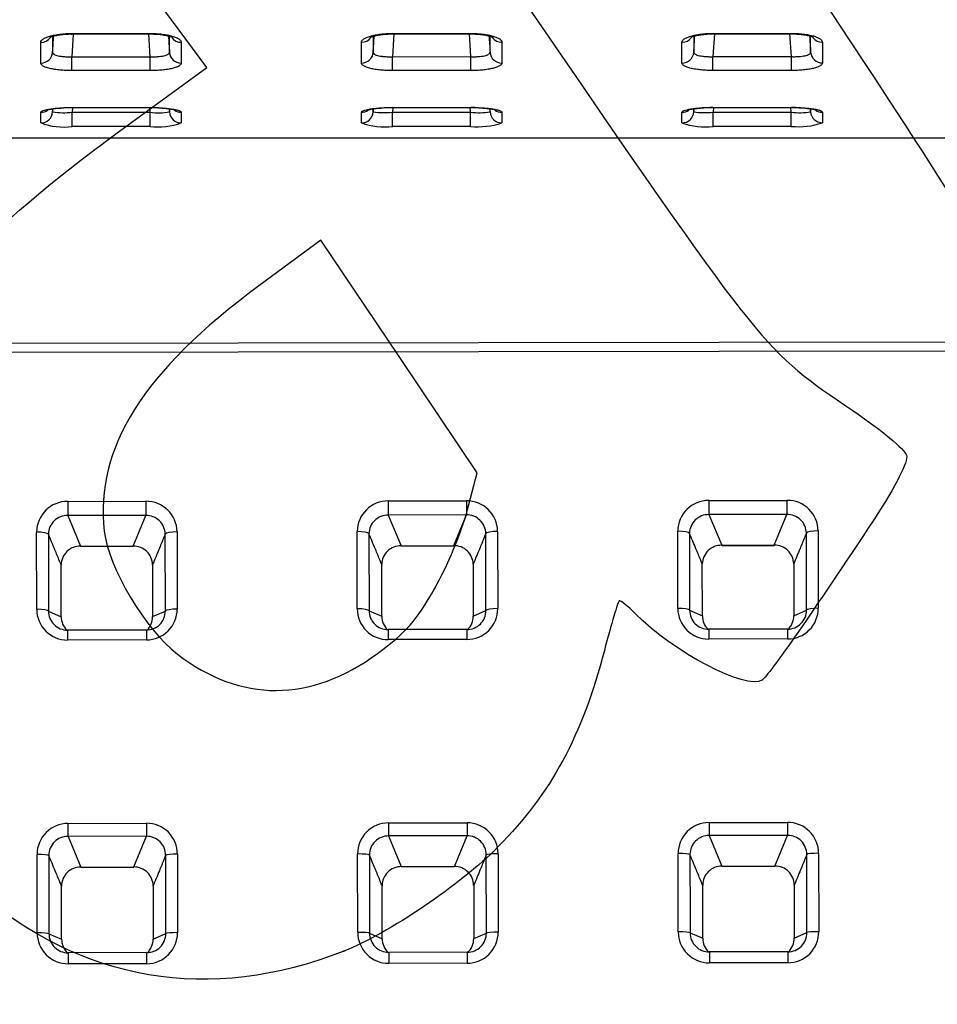
# Model space of a CAD drawing. Units: millimetres. Extents: x 0 to 291, y -8 to 204.
# Drawn here: x 98 to 121, y 44 to 69 of the extents above; entities that cross this region are included whole.
import ezdxf
from ezdxf import colors
from ezdxf.entities.mleader import LeaderData, LeaderLine
from ezdxf.math import Vec2, Vec3

# ---------------------------------------------------------------- set-up
doc = ezdxf.new("R2010")
doc.units = ezdxf.units.MM
for name, color, linetype in [('C-106_PLAST-AS', 7, 'Continuous'), ('C-106_PLAST-RE', 7, 'Continuous'), ('Predeterminado', 7, 'Continuous')]:
    doc.layers.add(name, color=color, linetype=linetype)

# ---------------------------------------------------------------- blocks, each defined once
blk = doc.blocks.new('SE2')
at = {"layer": 'C-106_PLAST-AS', "color": 7, "linetype": 'Continuous'}
for p, q in [((145.492, 60.982), (30.367, 60.82)), ((145.492, 60.757), (30.367, 60.595)), ((99.033, 56.911), (101.014, 56.914)), ((107.167, 56.922), (109.149, 56.925)), ((115.302, 56.934), (117.283, 56.936)), ((101.014, 56.555), (99.033, 56.552)), ((99.033, 56.552), (99.358, 55.774)), ((100.693, 55.776), (101.014, 56.555)), ((109.149, 56.567), (107.168, 56.564)), ((107.168, 56.564), (107.493, 55.785)), ((108.827, 55.787), (109.149, 56.567)), ((117.284, 56.578), (115.303, 56.575)), ((115.303, 56.575), (115.627, 55.797)), ((116.962, 55.799), (117.284, 56.578)), ((98.245, 54.172), (98.242, 56.132)), ((101.51, 54.128), (101.507, 56.081)), ((101.807, 56.137), (101.809, 54.177)), ((106.38, 54.184), (106.377, 56.143)), ((109.645, 54.139), (109.642, 56.093)), ((109.941, 56.148), (109.944, 54.189)), ((114.514, 54.195), (114.512, 56.155)), ((117.779, 54.151), (117.776, 56.104)), ((118.076, 56.16), (118.079, 54.2)), ((99.358, 55.774), (100.693, 55.776)), ((99.358, 55.771), (100.693, 55.773)), ((107.493, 55.785), (108.827, 55.787)), ((107.493, 55.782), (108.827, 55.784)), ((115.627, 55.797), (116.962, 55.799)), ((115.627, 55.794), (116.962, 55.795)), ((98.868, 53.984), (98.866, 55.299)), ((101.186, 55.303), (101.188, 53.987)), ((107.002, 53.995), (107.001, 55.311)), ((109.32, 55.314), (109.323, 53.998)), ((115.137, 54.006), (115.136, 55.322)), ((117.455, 55.325), (117.457, 54.01)), ((98.545, 54.124), (98.868, 53.984)), ((101.188, 53.987), (101.51, 54.128)), ((106.679, 54.135), (107.002, 53.995)), ((109.323, 53.998), (109.645, 54.139)), ((114.814, 54.147), (115.137, 54.006)), ((117.457, 54.01), (117.779, 54.151)), ((101.028, 53.647), (99.028, 53.644)), ((109.163, 53.658), (107.163, 53.656)), ((117.297, 53.67), (115.297, 53.667)), ((101.028, 53.396), (99.028, 53.393)), ((109.163, 53.408), (107.163, 53.405)), ((117.298, 53.419), (115.297, 53.416)), ((99.039, 48.739), (101.03, 48.742)), ((107.174, 48.751), (109.165, 48.754)), ((115.309, 48.762), (117.299, 48.765)), ((101.031, 48.413), (99.04, 48.41)), ((99.04, 48.41), (99.362, 47.632)), ((100.711, 47.634), (101.031, 48.413)), ((109.165, 48.424), (107.174, 48.422)), ((107.174, 48.422), (107.497, 47.644)), ((108.846, 47.646), (109.165, 48.424)), ((117.3, 48.436), (115.309, 48.433)), ((115.309, 48.433), (115.632, 47.655)), ((116.98, 47.657), (117.3, 48.436)), ((109.953, 47.97), (109.955, 45.979)), ((114.526, 45.985), (114.523, 47.977)), ((118.087, 47.982), (118.09, 45.99)), ((98.256, 45.962), (98.254, 47.954)), ((101.521, 45.946), (101.519, 47.93)), ((101.818, 47.959), (101.821, 45.967)), ((106.391, 45.974), (106.388, 47.965)), ((109.656, 45.957), (109.653, 47.942)), ((117.791, 45.968), (117.788, 47.953)), ((99.362, 47.632), (100.711, 47.634)), ((99.362, 47.629), (100.711, 47.631)), ((107.497, 47.644), (108.846, 47.646)), ((107.497, 47.64), (108.846, 47.642)), ((115.632, 47.655), (116.98, 47.657)), ((115.632, 47.652), (116.98, 47.654)), ((98.878, 45.803), (98.876, 47.148)), ((101.199, 47.152), (101.201, 45.806)), ((107.012, 45.814), (107.01, 47.16)), ((109.334, 47.163), (109.336, 45.817)), ((115.147, 45.825), (115.145, 47.171)), ((117.468, 47.174), (117.47, 45.829)), ((98.556, 45.941), (98.878, 45.803)), ((101.201, 45.806), (101.521, 45.946)), ((106.691, 45.953), (107.012, 45.814)), ((109.336, 45.817), (109.656, 45.957)), ((114.825, 45.964), (115.147, 45.825)), ((117.47, 45.829), (117.791, 45.968)), ((109.169, 45.471), (107.179, 45.468)), ((117.304, 45.482), (115.313, 45.48)), ((101.035, 45.46), (99.044, 45.457)), ((101.035, 45.18), (99.044, 45.177)), ((109.17, 45.191), (107.179, 45.188)), ((117.304, 45.202), (115.314, 45.2))]:
    blk.add_line(p, q, dxfattribs=at)
for centre, radius, start, end in [((99.028, 56.126), 0.785, 89.615, 179.5264), ((101.022, 56.129), 0.785, 0.6096, 90.5686), ((107.162, 56.137), 0.785, 89.615, 179.5264), ((109.156, 56.14), 0.785, 0.6096, 90.5686), ((115.297, 56.148), 0.785, 89.615, 179.5264), ((117.291, 56.152), 0.785, 0.6096, 90.5686), ((99.024, 56.071), 0.482, 88.8642, 179.2123), ((101.024, 56.072), 0.483, 1.0651, 91.1773), ((107.158, 56.082), 0.482, 88.8642, 179.2123), ((109.159, 56.084), 0.483, 1.0651, 91.1773), ((115.293, 56.093), 0.482, 88.8642, 179.2123), ((117.294, 56.095), 0.483, 1.0651, 91.1773), ((99.349, 55.291), 0.483, 88.964, 179.0285), ((100.704, 55.294), 0.482, 1.006, 91.3204), ((107.484, 55.303), 0.483, 88.964, 179.0285), ((108.839, 55.305), 0.482, 1.006, 91.3204), ((115.619, 55.314), 0.483, 88.964, 179.0285), ((116.973, 55.317), 0.482, 1.006, 91.3204), ((99.025, 54.173), 0.78, 180.0579, 270.2598), ((99.024, 54.124), 0.479, 179.9606, 270.4617), ((99.346, 53.983), 0.479, 179.9035, 225.5065), ((101.03, 54.176), 0.78, 269.9119, 0.0903), ((101.031, 54.126), 0.479, 269.6834, 0.2136), ((100.709, 53.985), 0.479, 314.839, 0.237), ((107.159, 54.184), 0.78, 180.0579, 270.2598), ((107.159, 54.135), 0.479, 179.9606, 270.4617), ((107.481, 53.994), 0.479, 179.9035, 225.5065), ((109.164, 54.187), 0.78, 269.9119, 0.0903), ((109.165, 54.138), 0.479, 269.6834, 0.2136), ((108.844, 53.996), 0.479, 314.839, 0.237), ((115.294, 54.196), 0.78, 180.0579, 270.2598), ((115.293, 54.146), 0.479, 179.9606, 270.4617), ((115.616, 54.006), 0.479, 179.9035, 225.5065), ((117.3, 54.149), 0.479, 269.6834, 0.2136), ((117.299, 54.199), 0.78, 269.9119, 0.0903), ((116.979, 54.008), 0.479, 312.9342, 0.237), ((99.039, 47.954), 0.785, 89.9577, 180.0291), ((101.033, 47.957), 0.785, 0.1206, 90.2131), ((107.173, 47.966), 0.785, 89.9577, 180.0291), ((109.168, 47.969), 0.785, 0.1206, 90.2131), ((115.308, 47.977), 0.785, 89.9577, 180.0291), ((117.302, 47.98), 0.785, 0.1206, 90.2131), ((99.035, 47.928), 0.482, 89.4746, 180.1857), ((101.036, 47.93), 0.482, 359.9956, 90.6645), ((107.17, 47.939), 0.482, 89.4746, 180.1857), ((109.171, 47.942), 0.482, 359.9956, 90.6645), ((115.305, 47.951), 0.482, 89.4746, 180.1857), ((117.305, 47.953), 0.482, 359.9956, 90.6645), ((99.358, 47.15), 0.482, 89.51, 180.1949), ((100.717, 47.152), 0.482, 359.946, 90.6696), ((107.493, 47.161), 0.482, 89.51, 180.1949), ((108.851, 47.163), 0.482, 359.946, 90.6696), ((115.627, 47.173), 0.482, 89.51, 180.1949), ((116.986, 47.175), 0.482, 359.946, 90.6696), ((107.177, 45.975), 0.786, 180.0561, 270.1116), ((109.169, 45.977), 0.786, 270.0506, 0.1026), ((115.312, 45.986), 0.786, 180.0561, 270.1116), ((117.304, 45.989), 0.786, 270.0506, 0.1026), ((99.043, 45.963), 0.786, 180.0561, 270.1116), ((99.042, 45.943), 0.486, 180.1538, 270.2381), ((99.363, 45.804), 0.486, 180.1218, 226.0096), ((101.034, 45.966), 0.786, 270.0506, 0.1026), ((101.036, 45.945), 0.486, 269.895, 0.0341), ((100.715, 45.806), 0.486, 314.1852, 0.0092), ((107.177, 45.954), 0.486, 180.1538, 270.2381), ((107.498, 45.815), 0.486, 180.1218, 226.0096), ((109.17, 45.957), 0.486, 269.895, 0.0341), ((108.85, 45.817), 0.486, 314.1852, 0.0092), ((115.311, 45.966), 0.486, 180.1538, 270.2381), ((115.633, 45.827), 0.486, 180.1218, 226.0096), ((117.305, 45.968), 0.486, 269.895, 0.0341), ((116.984, 45.829), 0.486, 314.1852, 0.0092)]:
    blk.add_arc(centre, radius, start, end, dxfattribs=at)
for centre, major_axis, ratio, start_param, end_param in [((99.033, 56.849), (0, -0.3), 0.000086, 4.505586, 6.134535), ((101.014, 56.852), (0, -0.3), 0.000086, 4.505586, 6.134535), ((107.168, 56.861), (0, -0.3), 0.000086, 4.505586, 6.134535), ((109.149, 56.863), (0, -0.3), 0.000086, 4.505586, 6.134535), ((115.302, 56.872), (0, -0.3), 0.000086, 4.505586, 6.134535), ((117.283, 56.875), (0, -0.3), 0.000086, 4.505586, 6.134535), ((98.242, 56.073), (-0.3, 0), 0.196121, 3.20314, 4.712482), ((101.807, 56.078), (-0.3, 0), 0.196121, 4.712472, 6.221814), ((106.377, 56.085), (-0.3, 0), 0.196121, 3.20314, 4.712482), ((109.941, 56.09), (-0.3, 0), 0.196121, 4.712472, 6.221814), ((114.512, 56.096), (-0.3, 0), 0.196121, 3.20314, 4.712482), ((118.076, 56.101), (-0.3, 0), 0.196121, 4.712472, 6.221814), ((99.358, 56.071), (0, 0.3), 0.000086, 2.992943, 3.141593), ((100.692, 56.073), (0, 0.3), 0.000086, 2.992943, 3.141593), ((107.492, 56.082), (0, 0.3), 0.000086, 2.992943, 3.141593), ((108.827, 56.084), (0, 0.3), 0.000086, 2.992943, 3.141593), ((115.627, 56.094), (0, 0.3), 0.000086, 2.992943, 3.141593), ((116.962, 56.095), (0, 0.3), 0.000086, 2.992943, 3.141593), ((98.245, 54.12), (-0.3, 0), 0.172904, 3.202996, 4.71248), ((101.809, 54.125), (-0.3, 0), 0.172904, 4.712473, 6.221957), ((106.38, 54.132), (-0.3, 0), 0.172904, 3.202996, 4.71248), ((109.944, 54.137), (-0.3, 0), 0.172904, 4.712473, 6.221957), ((114.514, 54.143), (-0.3, 0), 0.172904, 3.202996, 4.71248), ((118.079, 54.148), (-0.3, 0), 0.172904, 4.712473, 6.221957), ((99.028, 53.344), (0, -0.3), 0.000086, 3.141593, 4.547985), ((101.028, 53.347), (0, -0.3), 0.000086, 3.141593, 4.547985), ((107.163, 53.356), (0, -0.3), 0.000086, 3.141593, 4.547985), ((109.163, 53.358), (0, -0.3), 0.000086, 3.141593, 4.547985), ((115.298, 53.367), (0, -0.3), 0.000086, 3.141593, 4.547985), ((117.298, 53.37), (0, -0.3), 0.000086, 3.141593, 4.547985), ((99.039, 48.707), (0, -0.3), 0.000086, 4.603642, 6.134535), ((101.03, 48.71), (0, -0.3), 0.000086, 4.603642, 6.134535), ((107.174, 48.718), (0, -0.3), 0.000086, 4.603642, 6.134535), ((109.165, 48.721), (0, -0.3), 0.000086, 4.603642, 6.134535), ((115.309, 48.73), (0, -0.3), 0.000086, 4.603642, 6.134535), ((117.299, 48.732), (0, -0.3), 0.000086, 4.603642, 6.134535), ((109.953, 47.94), (-0.3, 0), 0.099241, 4.712475, 6.222181), ((114.523, 47.947), (-0.3, 0), 0.099241, 3.20277, 4.712476), ((118.087, 47.952), (-0.3, 0), 0.099241, 4.712475, 6.222181), ((98.254, 47.924), (-0.3, 0), 0.099241, 3.20277, 4.712476), ((101.818, 47.929), (-0.3, 0), 0.099241, 4.712475, 6.222181), ((106.388, 47.935), (-0.3, 0), 0.099241, 3.20277, 4.712476), ((99.362, 47.929), (0, 0.3), 0.000086, 2.992943, 3.141593), ((100.711, 47.931), (0, 0.3), 0.000086, 2.992943, 3.141593), ((107.497, 47.94), (0, 0.3), 0.000086, 2.992943, 3.141593), ((108.845, 47.942), (0, 0.3), 0.000086, 2.992943, 3.141593), ((115.631, 47.952), (0, 0.3), 0.000086, 2.992943, 3.141593), ((116.98, 47.954), (0, 0.3), 0.000086, 2.992943, 3.141593), ((106.391, 45.951), (-0.3, 0), 0.07565, 3.20277, 4.712475), ((109.956, 45.956), (-0.3, 0), 0.07565, 4.712476, 6.222181), ((114.526, 45.963), (-0.3, 0), 0.07565, 3.20277, 4.712475), ((118.09, 45.968), (-0.3, 0), 0.07565, 4.712476, 6.222181), ((98.256, 45.94), (-0.3, 0), 0.07565, 3.20277, 4.712475), ((101.821, 45.945), (-0.3, 0), 0.07565, 4.712476, 6.222181), ((109.17, 45.171), (0, -0.3), 0.000086, 3.141593, 4.64601), ((115.314, 45.18), (0, -0.3), 0.000086, 3.141593, 4.64601), ((117.304, 45.182), (0, -0.3), 0.000086, 3.141593, 4.64601), ((99.044, 45.157), (0, -0.3), 0.000086, 3.141593, 4.64601), ((101.035, 45.16), (0, -0.3), 0.000086, 3.141593, 4.64601), ((107.179, 45.168), (0, -0.3), 0.000086, 3.141593, 4.64601)]:
    blk.add_ellipse(centre, major_axis=major_axis, ratio=ratio, start_param=start_param, end_param=end_param, dxfattribs=at)
for points in [[(98.542, 56.077), (98.543, 55.428), (98.544, 54.776), (98.545, 54.124)], [(106.677, 56.089), (106.677, 55.439), (106.678, 54.788), (106.679, 54.135)], [(114.811, 56.1), (114.812, 55.45), (114.813, 54.799), (114.814, 54.147)], [(98.553, 47.926), (98.554, 47.265), (98.555, 46.604), (98.556, 45.941)], [(106.688, 47.938), (106.689, 47.277), (106.69, 46.615), (106.691, 45.953)], [(114.822, 47.949), (114.823, 47.288), (114.824, 46.627), (114.825, 45.964)]]:
    blk.add_open_spline(points, degree=3, dxfattribs=at)
for points, knots in [([(98.866, 55.299), (98.853, 55.332), (98.84, 55.364), (98.826, 55.396), (98.786, 55.492), (98.746, 55.588), (98.706, 55.684), (98.651, 55.815), (98.597, 55.946), (98.542, 56.077)], [0, 0, 0, 0, 0.124473, 0.124473, 0.124473, 0.494732, 0.494732, 0.494732, 1, 1, 1, 1]), ([(101.507, 56.081), (101.493, 56.047), (101.479, 56.013), (101.465, 55.979), (101.425, 55.883), (101.386, 55.787), (101.346, 55.691), (101.293, 55.561), (101.239, 55.432), (101.186, 55.303)], [0, 0, 0, 0, 0.1315, 0.1315, 0.1315, 0.501759, 0.501759, 0.501759, 1, 1, 1, 1]), ([(107.001, 55.311), (106.988, 55.343), (106.974, 55.375), (106.961, 55.408), (106.921, 55.504), (106.881, 55.6), (106.841, 55.696), (106.786, 55.827), (106.731, 55.958), (106.677, 56.089)], [0, 0, 0, 0, 0.124473, 0.124473, 0.124473, 0.494732, 0.494732, 0.494732, 1, 1, 1, 1]), ([(109.642, 56.093), (109.628, 56.059), (109.614, 56.025), (109.6, 55.99), (109.56, 55.894), (109.52, 55.798), (109.481, 55.702), (109.427, 55.573), (109.374, 55.443), (109.32, 55.314)], [0, 0, 0, 0, 0.1315, 0.1315, 0.1315, 0.501759, 0.501759, 0.501759, 1, 1, 1, 1]), ([(115.136, 55.322), (115.122, 55.354), (115.109, 55.387), (115.095, 55.419), (115.055, 55.515), (115.015, 55.611), (114.975, 55.707), (114.92, 55.838), (114.866, 55.969), (114.811, 56.1)], [0, 0, 0, 0, 0.124473, 0.124473, 0.124473, 0.494732, 0.494732, 0.494732, 1, 1, 1, 1]), ([(117.776, 56.104), (117.762, 56.07), (117.748, 56.036), (117.734, 56.002), (117.695, 55.906), (117.655, 55.81), (117.615, 55.713), (117.562, 55.584), (117.508, 55.455), (117.455, 55.325)], [0, 0, 0, 0, 0.1315, 0.1315, 0.1315, 0.501759, 0.501759, 0.501759, 1, 1, 1, 1]), ([(98.876, 47.148), (98.862, 47.181), (98.849, 47.213), (98.836, 47.245), (98.796, 47.341), (98.756, 47.437), (98.716, 47.533), (98.662, 47.664), (98.608, 47.795), (98.553, 47.926)], [0, 0, 0, 0, 0.124492, 0.124492, 0.124492, 0.494751, 0.494751, 0.494751, 1, 1, 1, 1]), ([(101.519, 47.93), (101.505, 47.896), (101.491, 47.862), (101.477, 47.828), (101.437, 47.732), (101.398, 47.636), (101.358, 47.54), (101.305, 47.41), (101.252, 47.281), (101.199, 47.152)], [0, 0, 0, 0, 0.13148, 0.13148, 0.13148, 0.501738, 0.501738, 0.501738, 1, 1, 1, 1]), ([(107.01, 47.16), (106.997, 47.192), (106.984, 47.224), (106.97, 47.257), (106.93, 47.353), (106.891, 47.449), (106.851, 47.545), (106.796, 47.676), (106.742, 47.807), (106.688, 47.938)], [0, 0, 0, 0, 0.124492, 0.124492, 0.124492, 0.494751, 0.494751, 0.494751, 1, 1, 1, 1]), ([(109.653, 47.942), (109.639, 47.908), (109.625, 47.874), (109.611, 47.839), (109.572, 47.743), (109.532, 47.647), (109.493, 47.551), (109.44, 47.422), (109.387, 47.292), (109.334, 47.163)], [0, 0, 0, 0, 0.13148, 0.13148, 0.13148, 0.501738, 0.501738, 0.501738, 1, 1, 1, 1]), ([(115.145, 47.171), (115.132, 47.203), (115.118, 47.236), (115.105, 47.268), (115.065, 47.364), (115.025, 47.46), (114.985, 47.556), (114.931, 47.687), (114.877, 47.818), (114.822, 47.949)], [0, 0, 0, 0, 0.124492, 0.124492, 0.124492, 0.494751, 0.494751, 0.494751, 1, 1, 1, 1]), ([(117.788, 47.953), (117.774, 47.919), (117.76, 47.885), (117.746, 47.851), (117.706, 47.755), (117.667, 47.659), (117.628, 47.562), (117.574, 47.433), (117.521, 47.304), (117.468, 47.174)], [0, 0, 0, 0, 0.13148, 0.13148, 0.13148, 0.501738, 0.501738, 0.501738, 1, 1, 1, 1])]:
    blk.add_open_spline(points, degree=3, knots=knots, dxfattribs=at)
at = {"layer": 'C-106_PLAST-RE', "color": 7, "linetype": 'Continuous'}
for p, q in [((98.649, 68.709), (98.649, 68.304)), ((99.137, 68.783), (101.127, 68.784)), ((99.137, 68.77), (101.127, 68.771)), ((99.173, 68.77), (99.137, 68.193)), ((101.127, 68.193), (101.091, 68.771)), ((106.784, 68.711), (106.784, 68.305)), ((107.272, 68.785), (109.262, 68.785)), ((107.308, 68.772), (107.272, 68.194)), ((107.272, 68.772), (109.262, 68.772)), ((109.262, 68.195), (109.226, 68.772)), ((114.919, 68.712), (114.919, 68.307)), ((115.406, 68.786), (117.397, 68.786)), ((115.442, 68.773), (115.406, 68.196)), ((115.406, 68.773), (117.397, 68.773)), ((117.397, 68.196), (117.36, 68.773)), ((98.35, 68.031), (98.35, 68.558)), ((101.914, 68.559), (101.914, 68.032)), ((106.485, 68.033), (106.485, 68.56)), ((110.049, 68.56), (110.049, 68.033)), ((114.619, 68.034), (114.619, 68.561)), ((118.184, 68.561), (118.184, 68.034)), ((99.137, 68.193), (101.127, 68.193)), ((107.272, 68.194), (109.262, 68.195)), ((115.406, 68.196), (117.397, 68.196)), ((101.127, 67.841), (99.137, 67.84)), ((109.262, 67.842), (107.272, 67.842)), ((117.397, 67.843), (115.406, 67.843)), ((98.35, 66.513), (98.35, 66.78)), ((99.131, 66.904), (101.134, 66.905)), ((99.131, 66.9), (101.134, 66.901)), ((99.151, 66.9), (99.144, 66.783)), ((99.144, 66.783), (101.121, 66.783)), ((101.121, 66.783), (101.113, 66.901)), ((101.914, 66.781), (101.914, 66.513)), ((106.485, 66.514), (106.485, 66.781)), ((107.265, 66.905), (109.268, 66.906)), ((107.265, 66.902), (109.268, 66.902)), ((107.286, 66.902), (107.278, 66.784)), ((107.278, 66.784), (109.255, 66.785)), ((109.255, 66.785), (109.248, 66.902)), ((110.049, 66.782), (110.049, 66.515)), ((114.619, 66.515), (114.619, 66.783)), ((115.4, 66.907), (117.403, 66.907)), ((115.4, 66.903), (117.403, 66.903)), ((115.42, 66.903), (115.413, 66.785)), ((115.413, 66.785), (117.39, 66.786)), ((117.39, 66.786), (117.382, 66.903)), ((118.184, 66.783), (118.183, 66.516)), ((101.121, 66.424), (99.144, 66.423)), ((109.255, 66.425), (107.278, 66.425)), ((117.39, 66.426), (115.413, 66.426)), ((30.367, 66.123), (145.492, 66.14)), ((30.367, 66.122), (145.492, 66.14))]:
    blk.add_line(p, q, dxfattribs=at)
for centre, radius, start, end in [((98.936, 68.84), 2.067, 262.0375, 275.7675), ((99.109, 63.384), 3.516, 89.6382, 94.0147), ((101.334, 68.534), 1.764, 263.0626, 279.167), ((101.178, 64.601), 2.3, 86.3418, 91.1073), ((107.07, 68.841), 2.067, 262.0375, 275.7675), ((107.243, 63.385), 3.516, 89.6382, 94.0147), ((109.468, 68.536), 1.764, 263.0626, 279.167), ((109.313, 64.602), 2.3, 86.3418, 91.1073), ((115.205, 68.842), 2.067, 262.0375, 275.7675), ((115.378, 63.386), 3.516, 89.6382, 94.0147), ((117.603, 68.537), 1.764, 263.0626, 279.167), ((117.447, 64.603), 2.3, 86.3418, 91.1073), ((98.934, 68.129), 1.719, 250.1362, 277.005), ((101.312, 68.287), 1.873, 264.1397, 288.7528), ((107.069, 68.13), 1.719, 250.1362, 277.005), ((109.447, 68.289), 1.873, 264.1397, 288.7528), ((115.203, 68.132), 1.719, 250.1362, 277.005), ((117.581, 68.29), 1.873, 264.1397, 288.7528)]:
    blk.add_arc(centre, radius, start, end, dxfattribs=at)
for centre, major_axis, ratio, start_param, end_param in [((99.137, 69.07), (0, 0.3), 0.000044, 3.129555, 3.436604), ((101.127, 69.071), (0, 0.3), 0.000044, 3.138874, 3.436604), ((107.272, 69.072), (0, 0.3), 0.000044, 3.129555, 3.436604), ((109.262, 69.072), (0, 0.3), 0.000044, 3.138874, 3.436604), ((115.406, 69.073), (0, 0.3), 0.000044, 3.129555, 3.436604), ((117.397, 69.073), (0, 0.3), 0.000044, 3.138874, 3.436604), ((98.35, 68.846), (0.3, 0), 0.960381, 4.712563, 5.657164), ((101.914, 68.847), (-0.3, 0), 0.960381, 0.628876, 1.57094), ((106.485, 68.848), (0.3, 0), 0.960381, 4.712563, 5.657164), ((110.049, 68.848), (-0.3, 0), 0.960381, 0.628876, 1.57094), ((114.619, 68.849), (0.3, 0), 0.960381, 4.712563, 5.657164), ((118.184, 68.849), (-0.3, 0), 0.960381, 0.628876, 1.57094), ((98.35, 68.322), (0.3, 0), 0.968777, 4.71255, 6.222252), ((101.914, 68.322), (-0.3, 0), 0.968777, 0.06129, 1.570992), ((106.485, 68.323), (0.3, 0), 0.968777, 4.71255, 6.222252), ((110.049, 68.324), (-0.3, 0), 0.968777, 0.06129, 1.570992), ((114.619, 68.324), (0.3, 0), 0.968777, 4.71255, 6.222252), ((118.184, 68.325), (-0.3, 0), 0.968777, 0.06129, 1.570992), ((99.137, 68.132), (0, -0.3), 0.000044, 0.237965, 1.776198), ((101.127, 68.132), (0, -0.3), 0.000044, 0.237965, 1.776198), ((107.272, 68.133), (0, -0.3), 0.000044, 0.237965, 1.776198), ((109.262, 68.134), (0, -0.3), 0.000044, 0.237965, 1.776198), ((115.406, 68.134), (0, -0.3), 0.000044, 0.237965, 1.776198), ((117.397, 68.135), (0, -0.3), 0.000044, 0.237965, 1.776198), ((98.35, 67.077), (0.3, 0), 0.988709, 4.712472, 5.322176), ((98.35, 66.811), (0.3, 0), 0.992967, 4.712415, 6.221457), ((99.131, 67.2), (0, 0.3), 0.000044, 3.134299, 3.304662), ((99.144, 66.722), (0, -0.3), 0.000044, 0.105945, 1.776198), ((101.121, 66.722), (0, -0.3), 0.000044, 0.105945, 1.776198), ((101.133, 67.201), (0, 0.3), 0.000044, 3.138538, 3.304662), ((101.914, 66.811), (-0.3, 0), 0.992967, 0.062477, 1.571519), ((101.914, 67.077), (-0.3, 0), 0.988709, 0.962821, 1.571305), ((106.485, 67.078), (0.3, 0), 0.988709, 4.712472, 5.322176), ((106.485, 66.812), (0.3, 0), 0.992967, 4.712415, 6.221457), ((107.265, 67.202), (0, 0.3), 0.000044, 3.134299, 3.304662), ((107.278, 66.723), (0, -0.3), 0.000044, 0.105945, 1.776198), ((109.255, 66.723), (0, -0.3), 0.000044, 0.105945, 1.776198), ((109.268, 67.202), (0, 0.3), 0.000044, 3.138538, 3.304662), ((110.049, 66.813), (-0.3, 0), 0.992967, 0.062477, 1.571519), ((110.049, 67.079), (-0.3, 0), 0.988709, 0.943925, 1.571305), ((114.619, 67.079), (0.3, 0), 0.988709, 4.712472, 5.322176), ((114.619, 66.813), (0.3, 0), 0.992967, 4.712415, 6.221457), ((115.4, 67.203), (0, 0.3), 0.000044, 3.134299, 3.304662), ((115.413, 66.724), (0, -0.3), 0.000044, 0.105945, 1.776198), ((117.39, 66.725), (0, -0.3), 0.000044, 0.105945, 1.776198), ((117.403, 67.203), (0, 0.3), 0.000044, 3.138538, 3.304662), ((118.183, 66.814), (-0.3, 0), 0.992967, 0.062477, 1.571519), ((118.183, 67.08), (-0.3, 0), 0.988709, 0.962821, 1.571305)]:
    blk.add_ellipse(centre, major_axis=major_axis, ratio=ratio, start_param=start_param, end_param=end_param, dxfattribs=at)
for points, knots in [([(98.35, 68.558), (98.35, 68.573), (98.355, 68.587), (98.37, 68.608), (98.376, 68.615), (98.391, 68.629), (98.4, 68.636), (98.429, 68.657), (98.453, 68.67), (98.51, 68.694), (98.544, 68.706), (98.616, 68.727), (98.656, 68.736), (98.72, 68.749), (98.742, 68.753), (98.788, 68.76), (98.834, 68.766), (98.883, 68.771), (98.932, 68.775), (98.957, 68.777), (99.034, 68.782), (99.085, 68.783), (99.137, 68.783)], [0, 0, 0, 0, 0.125, 0.125, 0.1875, 0.1875, 0.25, 0.25, 0.375, 0.375, 0.5, 0.5, 0.625, 0.625, 0.6875, 0.6875, 0.75, 0.8125, 0.8125, 0.875, 0.875, 1, 1, 1, 1]), ([(98.579, 68.683), (98.579, 68.683), (98.585, 68.687), (98.621, 68.703), (98.696, 68.726), (98.805, 68.747), (98.942, 68.764), (99.061, 68.771), (99.123, 68.77), (99.137, 68.769)], [0.2954993, 0.2954993, 0.2954993, 0.2954993, 0.3596004, 0.4571826, 0.5672879, 0.6925721, 0.825286, 0.9662308, 1, 1, 1, 1]), ([(101.127, 68.784), (101.179, 68.784), (101.231, 68.782), (101.306, 68.778), (101.331, 68.776), (101.381, 68.772), (101.405, 68.769), (101.477, 68.76), (101.522, 68.753), (101.586, 68.741), (101.607, 68.737), (101.647, 68.727), (101.666, 68.722), (101.721, 68.706), (101.753, 68.695), (101.796, 68.677), (101.81, 68.67), (101.834, 68.657), (101.856, 68.644), (101.873, 68.63), (101.888, 68.616), (101.894, 68.609), (101.909, 68.588), (101.914, 68.573), (101.914, 68.559)], [0, 0, 0, 0, 0.125, 0.125, 0.1875, 0.1875, 0.25, 0.25, 0.375, 0.375, 0.4375, 0.4375, 0.5, 0.5, 0.625, 0.625, 0.6875, 0.6875, 0.75, 0.8125, 0.8125, 0.875, 0.875, 1, 1, 1, 1]), ([(101.127, 68.77), (101.13, 68.771), (101.183, 68.772), (101.297, 68.766), (101.445, 68.751), (101.563, 68.728), (101.644, 68.704), (101.68, 68.688), (101.686, 68.684), (101.686, 68.684)], [0, 0, 0, 0, 0.0053385, 0.1483176, 0.2888185, 0.4268973, 0.5403554, 0.6436309, 0.7009097, 0.7009097, 0.7009097, 0.7009097]), ([(106.485, 68.56), (106.485, 68.574), (106.49, 68.588), (106.505, 68.61), (106.511, 68.617), (106.526, 68.631), (106.534, 68.638), (106.564, 68.658), (106.588, 68.671), (106.645, 68.695), (106.678, 68.707), (106.751, 68.728), (106.79, 68.737), (106.855, 68.75), (106.877, 68.754), (106.923, 68.761), (106.969, 68.767), (107.017, 68.772), (107.067, 68.777), (107.092, 68.779), (107.168, 68.783), (107.22, 68.785), (107.272, 68.785)], [0, 0, 0, 0, 0.125, 0.125, 0.1875, 0.1875, 0.25, 0.25, 0.375, 0.375, 0.5, 0.5, 0.625, 0.625, 0.6875, 0.6875, 0.75, 0.8125, 0.8125, 0.875, 0.875, 1, 1, 1, 1]), ([(106.714, 68.684), (106.714, 68.684), (106.72, 68.689), (106.756, 68.704), (106.831, 68.727), (106.939, 68.749), (107.076, 68.765), (107.196, 68.772), (107.258, 68.771), (107.272, 68.771)], [0.2954993, 0.2954993, 0.2954993, 0.2954993, 0.3596004, 0.4571826, 0.5672879, 0.6925721, 0.825286, 0.9662308, 1, 1, 1, 1]), ([(109.262, 68.785), (109.314, 68.785), (109.365, 68.783), (109.441, 68.779), (109.466, 68.777), (109.515, 68.773), (109.54, 68.77), (109.611, 68.762), (109.657, 68.755), (109.721, 68.742), (109.742, 68.738), (109.782, 68.728), (109.801, 68.723), (109.855, 68.708), (109.888, 68.696), (109.931, 68.678), (109.944, 68.671), (109.968, 68.658), (109.99, 68.645), (110.008, 68.632), (110.023, 68.618), (110.029, 68.611), (110.044, 68.589), (110.049, 68.575), (110.049, 68.56)], [0, 0, 0, 0, 0.125, 0.125, 0.1875, 0.1875, 0.25, 0.25, 0.375, 0.375, 0.4375, 0.4375, 0.5, 0.5, 0.625, 0.625, 0.6875, 0.6875, 0.75, 0.8125, 0.8125, 0.875, 0.875, 1, 1, 1, 1]), ([(109.262, 68.772), (109.264, 68.772), (109.317, 68.773), (109.432, 68.767), (109.579, 68.752), (109.698, 68.729), (109.778, 68.705), (109.814, 68.689), (109.82, 68.685), (109.82, 68.685)], [0, 0, 0, 0, 0.0053385, 0.1483176, 0.2888185, 0.4268973, 0.5403554, 0.6436309, 0.7009097, 0.7009097, 0.7009097, 0.7009097]), ([(114.619, 68.561), (114.619, 68.575), (114.624, 68.59), (114.639, 68.611), (114.645, 68.618), (114.66, 68.632), (114.669, 68.639), (114.699, 68.659), (114.723, 68.672), (114.78, 68.697), (114.813, 68.708), (114.885, 68.729), (114.925, 68.739), (114.989, 68.751), (115.012, 68.755), (115.057, 68.762), (115.104, 68.769), (115.152, 68.774), (115.201, 68.778), (115.226, 68.78), (115.303, 68.784), (115.354, 68.786), (115.406, 68.786)], [0, 0, 0, 0, 0.125, 0.125, 0.1875, 0.1875, 0.25, 0.25, 0.375, 0.375, 0.5, 0.5, 0.625, 0.625, 0.6875, 0.6875, 0.75, 0.8125, 0.8125, 0.875, 0.875, 1, 1, 1, 1]), ([(114.848, 68.686), (114.848, 68.686), (114.855, 68.69), (114.891, 68.706), (114.965, 68.728), (115.074, 68.75), (115.211, 68.766), (115.33, 68.774), (115.392, 68.772), (115.406, 68.772)], [0.2954993, 0.2954993, 0.2954993, 0.2954993, 0.3596004, 0.4571826, 0.5672879, 0.6925721, 0.825286, 0.9662308, 1, 1, 1, 1]), ([(117.397, 68.786), (117.449, 68.786), (117.5, 68.785), (117.575, 68.78), (117.6, 68.778), (117.65, 68.774), (117.674, 68.772), (117.746, 68.763), (117.791, 68.756), (117.855, 68.743), (117.876, 68.739), (117.916, 68.73), (117.935, 68.725), (117.99, 68.709), (118.022, 68.697), (118.065, 68.679), (118.079, 68.673), (118.103, 68.66), (118.125, 68.646), (118.142, 68.633), (118.157, 68.619), (118.163, 68.612), (118.179, 68.59), (118.184, 68.576), (118.184, 68.561)], [0, 0, 0, 0, 0.125, 0.125, 0.1875, 0.1875, 0.25, 0.25, 0.375, 0.375, 0.4375, 0.4375, 0.5, 0.5, 0.625, 0.625, 0.6875, 0.6875, 0.75, 0.8125, 0.8125, 0.875, 0.875, 1, 1, 1, 1]), ([(117.397, 68.773), (117.399, 68.773), (117.452, 68.775), (117.566, 68.768), (117.714, 68.753), (117.832, 68.73), (117.913, 68.706), (117.949, 68.69), (117.955, 68.686), (117.955, 68.686)], [0, 0, 0, 0, 0.0053385, 0.1483176, 0.2888185, 0.4268973, 0.5403554, 0.6436309, 0.7009097, 0.7009097, 0.7009097, 0.7009097]), ([(98.649, 68.304), (98.649, 68.295), (98.653, 68.287), (98.662, 68.275), (98.666, 68.271), (98.675, 68.263), (98.68, 68.259), (98.699, 68.248), (98.714, 68.241), (98.749, 68.228), (98.77, 68.222), (98.815, 68.212), (98.839, 68.208), (98.879, 68.202), (98.893, 68.201), (98.921, 68.198), (98.95, 68.196), (98.98, 68.194), (99.01, 68.193), (99.026, 68.192), (99.073, 68.192), (99.105, 68.192), (99.137, 68.193)], [0, 0, 0, 0, 0.125, 0.125, 0.1875, 0.1875, 0.25, 0.25, 0.375, 0.375, 0.5, 0.5, 0.625, 0.625, 0.6875, 0.6875, 0.75, 0.8125, 0.8125, 0.875, 0.875, 1, 1, 1, 1]), ([(101.127, 68.193), (101.159, 68.192), (101.191, 68.192), (101.238, 68.193), (101.253, 68.193), (101.284, 68.194), (101.299, 68.195), (101.343, 68.198), (101.371, 68.201), (101.424, 68.208), (101.45, 68.213), (101.495, 68.223), (101.515, 68.228), (101.542, 68.238), (101.55, 68.241), (101.565, 68.248), (101.572, 68.252), (101.59, 68.263), (101.599, 68.271), (101.612, 68.287), (101.615, 68.296), (101.615, 68.305)], [0, 0, 0, 0, 0.125, 0.125, 0.1875, 0.1875, 0.25, 0.25, 0.375, 0.375, 0.5, 0.5, 0.625, 0.625, 0.6875, 0.6875, 0.75, 0.75, 0.875, 0.875, 1, 1, 1, 1]), ([(106.784, 68.305), (106.784, 68.297), (106.787, 68.288), (106.796, 68.276), (106.8, 68.272), (106.809, 68.264), (106.815, 68.26), (106.833, 68.249), (106.848, 68.242), (106.884, 68.229), (106.904, 68.223), (106.949, 68.213), (106.974, 68.209), (107.014, 68.204), (107.028, 68.202), (107.056, 68.199), (107.084, 68.197), (107.114, 68.195), (107.145, 68.194), (107.161, 68.194), (107.208, 68.193), (107.24, 68.193), (107.272, 68.194)], [0, 0, 0, 0, 0.125, 0.125, 0.1875, 0.1875, 0.25, 0.25, 0.375, 0.375, 0.5, 0.5, 0.625, 0.625, 0.6875, 0.6875, 0.75, 0.8125, 0.8125, 0.875, 0.875, 1, 1, 1, 1]), ([(109.262, 68.195), (109.294, 68.194), (109.326, 68.193), (109.372, 68.194), (109.388, 68.194), (109.418, 68.195), (109.434, 68.196), (109.478, 68.199), (109.506, 68.202), (109.559, 68.209), (109.584, 68.214), (109.629, 68.224), (109.65, 68.23), (109.676, 68.239), (109.685, 68.242), (109.7, 68.249), (109.706, 68.253), (109.725, 68.264), (109.734, 68.272), (109.747, 68.289), (109.75, 68.297), (109.75, 68.306)], [0, 0, 0, 0, 0.125, 0.125, 0.1875, 0.1875, 0.25, 0.25, 0.375, 0.375, 0.5, 0.5, 0.625, 0.625, 0.6875, 0.6875, 0.75, 0.75, 0.875, 0.875, 1, 1, 1, 1]), ([(114.919, 68.307), (114.919, 68.298), (114.922, 68.289), (114.931, 68.277), (114.935, 68.273), (114.944, 68.265), (114.949, 68.261), (114.968, 68.25), (114.983, 68.243), (115.018, 68.231), (115.039, 68.225), (115.084, 68.215), (115.108, 68.21), (115.148, 68.205), (115.162, 68.203), (115.19, 68.2), (115.219, 68.198), (115.249, 68.196), (115.28, 68.195), (115.295, 68.195), (115.342, 68.194), (115.374, 68.194), (115.406, 68.196)], [0, 0, 0, 0, 0.125, 0.125, 0.1875, 0.1875, 0.25, 0.25, 0.375, 0.375, 0.5, 0.5, 0.625, 0.625, 0.6875, 0.6875, 0.75, 0.8125, 0.8125, 0.875, 0.875, 1, 1, 1, 1]), ([(117.397, 68.196), (117.429, 68.195), (117.46, 68.194), (117.507, 68.195), (117.522, 68.195), (117.553, 68.197), (117.568, 68.198), (117.613, 68.201), (117.641, 68.203), (117.694, 68.211), (117.719, 68.215), (117.764, 68.225), (117.784, 68.231), (117.811, 68.24), (117.819, 68.244), (117.834, 68.251), (117.841, 68.254), (117.859, 68.265), (117.869, 68.273), (117.881, 68.29), (117.884, 68.298), (117.884, 68.307)], [0, 0, 0, 0, 0.125, 0.125, 0.1875, 0.1875, 0.25, 0.25, 0.375, 0.375, 0.5, 0.5, 0.625, 0.625, 0.6875, 0.6875, 0.75, 0.75, 0.875, 0.875, 1, 1, 1, 1]), ([(99.137, 67.84), (99.085, 67.84), (99.034, 67.842), (98.958, 67.845), (98.933, 67.847), (98.884, 67.85), (98.859, 67.852), (98.788, 67.859), (98.743, 67.865), (98.678, 67.875), (98.658, 67.879), (98.617, 67.887), (98.598, 67.891), (98.544, 67.904), (98.511, 67.914), (98.468, 67.929), (98.455, 67.935), (98.431, 67.946), (98.409, 67.957), (98.392, 67.969), (98.377, 67.981), (98.37, 67.987), (98.355, 68.006), (98.35, 68.018), (98.35, 68.031)], [0, 0, 0, 0, 0.125, 0.125, 0.1875, 0.1875, 0.25, 0.25, 0.375, 0.375, 0.4375, 0.4375, 0.5, 0.5, 0.625, 0.625, 0.6875, 0.6875, 0.75, 0.8125, 0.8125, 0.875, 0.875, 1, 1, 1, 1]), ([(101.914, 68.032), (101.914, 68.019), (101.909, 68.006), (101.895, 67.988), (101.888, 67.982), (101.873, 67.97), (101.865, 67.964), (101.835, 67.946), (101.811, 67.935), (101.754, 67.914), (101.721, 67.905), (101.648, 67.887), (101.609, 67.879), (101.544, 67.869), (101.522, 67.866), (101.477, 67.86), (101.43, 67.855), (101.382, 67.851), (101.333, 67.847), (101.307, 67.846), (101.231, 67.842), (101.179, 67.841), (101.127, 67.841)], [0, 0, 0, 0, 0.125, 0.125, 0.1875, 0.1875, 0.25, 0.25, 0.375, 0.375, 0.5, 0.5, 0.625, 0.625, 0.6875, 0.6875, 0.75, 0.8125, 0.8125, 0.875, 0.875, 1, 1, 1, 1]), ([(107.272, 67.842), (107.22, 67.842), (107.169, 67.843), (107.093, 67.846), (107.068, 67.848), (107.019, 67.851), (106.994, 67.854), (106.922, 67.861), (106.877, 67.866), (106.813, 67.877), (106.792, 67.88), (106.752, 67.888), (106.733, 67.892), (106.679, 67.905), (106.646, 67.915), (106.603, 67.93), (106.59, 67.936), (106.565, 67.947), (106.543, 67.958), (106.526, 67.97), (106.511, 67.982), (106.505, 67.988), (106.49, 68.007), (106.485, 68.02), (106.485, 68.033)], [0, 0, 0, 0, 0.125, 0.125, 0.1875, 0.1875, 0.25, 0.25, 0.375, 0.375, 0.4375, 0.4375, 0.5, 0.5, 0.625, 0.625, 0.6875, 0.6875, 0.75, 0.8125, 0.8125, 0.875, 0.875, 1, 1, 1, 1]), ([(110.049, 68.033), (110.049, 68.02), (110.044, 68.008), (110.029, 67.989), (110.023, 67.983), (110.008, 67.971), (109.999, 67.965), (109.97, 67.947), (109.946, 67.936), (109.889, 67.916), (109.856, 67.906), (109.783, 67.888), (109.744, 67.881), (109.679, 67.87), (109.657, 67.867), (109.611, 67.861), (109.565, 67.856), (109.516, 67.852), (109.467, 67.848), (109.442, 67.847), (109.366, 67.843), (109.314, 67.842), (109.262, 67.842)], [0, 0, 0, 0, 0.125, 0.125, 0.1875, 0.1875, 0.25, 0.25, 0.375, 0.375, 0.5, 0.5, 0.625, 0.625, 0.6875, 0.6875, 0.75, 0.8125, 0.8125, 0.875, 0.875, 1, 1, 1, 1]), ([(115.406, 67.843), (115.354, 67.843), (115.303, 67.844), (115.228, 67.848), (115.203, 67.849), (115.153, 67.853), (115.129, 67.855), (115.057, 67.862), (115.012, 67.868), (114.948, 67.878), (114.927, 67.881), (114.887, 67.889), (114.868, 67.893), (114.813, 67.907), (114.781, 67.916), (114.738, 67.932), (114.724, 67.937), (114.7, 67.948), (114.678, 67.959), (114.661, 67.971), (114.646, 67.983), (114.64, 67.989), (114.624, 68.008), (114.619, 68.021), (114.619, 68.034)], [0, 0, 0, 0, 0.125, 0.125, 0.1875, 0.1875, 0.25, 0.25, 0.375, 0.375, 0.4375, 0.4375, 0.5, 0.5, 0.625, 0.625, 0.6875, 0.6875, 0.75, 0.8125, 0.8125, 0.875, 0.875, 1, 1, 1, 1]), ([(118.184, 68.034), (118.184, 68.021), (118.179, 68.009), (118.164, 67.99), (118.158, 67.984), (118.143, 67.972), (118.134, 67.966), (118.104, 67.949), (118.08, 67.938), (118.023, 67.917), (117.99, 67.907), (117.918, 67.89), (117.878, 67.882), (117.814, 67.872), (117.791, 67.868), (117.746, 67.863), (117.699, 67.857), (117.651, 67.853), (117.602, 67.85), (117.577, 67.848), (117.5, 67.844), (117.449, 67.843), (117.397, 67.843)], [0, 0, 0, 0, 0.125, 0.125, 0.1875, 0.1875, 0.25, 0.25, 0.375, 0.375, 0.5, 0.5, 0.625, 0.625, 0.6875, 0.6875, 0.75, 0.8125, 0.8125, 0.875, 0.875, 1, 1, 1, 1]), ([(98.35, 66.78), (98.35, 66.788), (98.355, 66.796), (98.37, 66.807), (98.376, 66.811), (98.39, 66.819), (98.399, 66.822), (98.427, 66.834), (98.451, 66.841), (98.507, 66.854), (98.54, 66.861), (98.611, 66.872), (98.651, 66.878), (98.715, 66.885), (98.737, 66.887), (98.782, 66.891), (98.805, 66.893), (98.876, 66.898), (98.925, 66.9), (99.027, 66.903), (99.079, 66.904), (99.131, 66.904)], [0, 0, 0, 0, 0.125, 0.125, 0.1875, 0.1875, 0.25, 0.25, 0.375, 0.375, 0.5, 0.5, 0.625, 0.625, 0.6875, 0.6875, 0.75, 0.75, 0.875, 0.875, 1, 1, 1, 1]), ([(98.515, 66.842), (98.515, 66.842), (98.518, 66.843), (98.541, 66.851), (98.601, 66.864), (98.698, 66.878), (98.793, 66.888), (98.851, 66.891), (98.862, 66.891)], [0.403638, 0.403638, 0.403638, 0.403638, 0.4408182, 0.5400027, 0.6649866, 0.8061615, 0.9655905, 1, 1, 1, 1]), ([(101.134, 66.905), (101.186, 66.905), (101.237, 66.904), (101.312, 66.901), (101.337, 66.9), (101.387, 66.898), (101.411, 66.896), (101.482, 66.891), (101.527, 66.888), (101.591, 66.881), (101.612, 66.878), (101.652, 66.873), (101.67, 66.87), (101.724, 66.861), (101.756, 66.855), (101.799, 66.845), (101.812, 66.841), (101.836, 66.834), (101.857, 66.827), (101.874, 66.819), (101.888, 66.812), (101.895, 66.808), (101.909, 66.796), (101.914, 66.788), (101.914, 66.781)], [0, 0, 0, 0, 0.125, 0.125, 0.1875, 0.1875, 0.25, 0.25, 0.375, 0.375, 0.4375, 0.4375, 0.5, 0.5, 0.625, 0.625, 0.6875, 0.6875, 0.75, 0.8125, 0.8125, 0.875, 0.875, 1, 1, 1, 1]), ([(101.325, 66.896), (101.377, 66.894), (101.471, 66.889), (101.597, 66.875), (101.688, 66.859), (101.738, 66.847), (101.749, 66.843), (101.749, 66.843)], [0, 0, 0, 0, 0.139323, 0.2922725, 0.4231921, 0.5396995, 0.6214066, 0.6214066, 0.6214066, 0.6214066]), ([(106.485, 66.781), (106.485, 66.789), (106.49, 66.797), (106.504, 66.808), (106.51, 66.812), (106.525, 66.82), (106.533, 66.824), (106.562, 66.835), (106.586, 66.842), (106.642, 66.855), (106.674, 66.862), (106.746, 66.874), (106.785, 66.879), (106.849, 66.886), (106.871, 66.888), (106.917, 66.892), (106.94, 66.894), (107.011, 66.899), (107.06, 66.901), (107.162, 66.905), (107.213, 66.905), (107.265, 66.905)], [0, 0, 0, 0, 0.125, 0.125, 0.1875, 0.1875, 0.25, 0.25, 0.375, 0.375, 0.5, 0.5, 0.625, 0.625, 0.6875, 0.6875, 0.75, 0.75, 0.875, 0.875, 1, 1, 1, 1]), ([(106.65, 66.843), (106.65, 66.843), (106.653, 66.845), (106.675, 66.852), (106.736, 66.865), (106.832, 66.879), (106.927, 66.889), (106.985, 66.892), (106.997, 66.893)], [0.403638, 0.403638, 0.403638, 0.403638, 0.4408182, 0.5400027, 0.6649866, 0.8061615, 0.9655905, 1, 1, 1, 1]), ([(109.268, 66.906), (109.32, 66.906), (109.371, 66.905), (109.447, 66.903), (109.472, 66.901), (109.521, 66.899), (109.546, 66.898), (109.617, 66.893), (109.662, 66.889), (109.726, 66.882), (109.747, 66.879), (109.786, 66.874), (109.805, 66.871), (109.859, 66.862), (109.891, 66.856), (109.933, 66.846), (109.946, 66.842), (109.97, 66.835), (109.992, 66.828), (110.009, 66.821), (110.023, 66.813), (110.029, 66.809), (110.044, 66.797), (110.049, 66.79), (110.049, 66.782)], [0, 0, 0, 0, 0.125, 0.125, 0.1875, 0.1875, 0.25, 0.25, 0.375, 0.375, 0.4375, 0.4375, 0.5, 0.5, 0.625, 0.625, 0.6875, 0.6875, 0.75, 0.8125, 0.8125, 0.875, 0.875, 1, 1, 1, 1]), ([(109.459, 66.897), (109.512, 66.895), (109.605, 66.89), (109.731, 66.876), (109.823, 66.861), (109.872, 66.848), (109.884, 66.844), (109.884, 66.844)], [0, 0, 0, 0, 0.139323, 0.2922725, 0.4231921, 0.5396995, 0.6214066, 0.6214066, 0.6214066, 0.6214066]), ([(114.619, 66.783), (114.619, 66.79), (114.624, 66.798), (114.639, 66.81), (114.645, 66.813), (114.659, 66.821), (114.668, 66.825), (114.697, 66.836), (114.72, 66.843), (114.776, 66.857), (114.809, 66.863), (114.881, 66.875), (114.92, 66.88), (114.984, 66.887), (115.006, 66.889), (115.051, 66.893), (115.075, 66.895), (115.145, 66.9), (115.195, 66.902), (115.297, 66.906), (115.348, 66.907), (115.4, 66.907)], [0, 0, 0, 0, 0.125, 0.125, 0.1875, 0.1875, 0.25, 0.25, 0.375, 0.375, 0.5, 0.5, 0.625, 0.625, 0.6875, 0.6875, 0.75, 0.75, 0.875, 0.875, 1, 1, 1, 1]), ([(114.784, 66.845), (114.784, 66.845), (114.787, 66.846), (114.81, 66.853), (114.87, 66.866), (114.967, 66.88), (115.062, 66.89), (115.12, 66.893), (115.132, 66.894)], [0.403638, 0.403638, 0.403638, 0.403638, 0.4408182, 0.5400027, 0.6649866, 0.8061615, 0.9655905, 1, 1, 1, 1]), ([(117.403, 66.907), (117.455, 66.907), (117.506, 66.906), (117.581, 66.904), (117.606, 66.903), (117.656, 66.9), (117.68, 66.899), (117.752, 66.894), (117.797, 66.89), (117.86, 66.883), (117.881, 66.881), (117.921, 66.875), (117.94, 66.872), (117.993, 66.864), (118.026, 66.857), (118.068, 66.847), (118.081, 66.844), (118.105, 66.837), (118.126, 66.829), (118.143, 66.822), (118.158, 66.814), (118.164, 66.81), (118.179, 66.799), (118.184, 66.791), (118.184, 66.783)], [0, 0, 0, 0, 0.125, 0.125, 0.1875, 0.1875, 0.25, 0.25, 0.375, 0.375, 0.4375, 0.4375, 0.5, 0.5, 0.625, 0.625, 0.6875, 0.6875, 0.75, 0.8125, 0.8125, 0.875, 0.875, 1, 1, 1, 1]), ([(117.594, 66.899), (117.647, 66.896), (117.74, 66.891), (117.866, 66.877), (117.957, 66.862), (118.007, 66.85), (118.019, 66.845), (118.019, 66.845)], [0, 0, 0, 0, 0.139323, 0.2922725, 0.4231921, 0.5396995, 0.6214066, 0.6214066, 0.6214066, 0.6214066])]:
    blk.add_open_spline(points, degree=3, knots=knots, dxfattribs=at)
for points in [[(98.649, 68.304), (98.658, 68.442), (98.667, 68.58), (98.675, 68.718)], [(101.589, 68.718), (101.598, 68.58), (101.606, 68.443), (101.615, 68.305)], [(101.615, 68.305), (101.615, 68.433), (101.615, 68.567), (101.615, 68.708)], [(106.784, 68.305), (106.793, 68.443), (106.801, 68.581), (106.81, 68.719)], [(109.724, 68.72), (109.732, 68.582), (109.741, 68.444), (109.75, 68.306)], [(109.75, 68.306), (109.75, 68.434), (109.75, 68.569), (109.75, 68.709)], [(114.919, 68.307), (114.927, 68.445), (114.936, 68.583), (114.944, 68.72)], [(117.858, 68.721), (117.867, 68.583), (117.876, 68.445), (117.884, 68.307)], [(117.884, 68.307), (117.884, 68.435), (117.884, 68.57), (117.884, 68.711)], [(98.649, 66.867), (98.649, 66.841), (98.649, 66.816), (98.649, 66.792)], [(98.649, 66.792), (98.651, 66.819), (98.653, 66.845), (98.654, 66.871)], [(101.61, 66.871), (101.611, 66.845), (101.613, 66.819), (101.615, 66.793)], [(101.615, 66.793), (101.615, 66.818), (101.615, 66.843), (101.615, 66.87)], [(106.784, 66.794), (106.786, 66.82), (106.787, 66.846), (106.789, 66.872)], [(106.784, 66.868), (106.784, 66.842), (106.784, 66.818), (106.784, 66.794)], [(109.744, 66.873), (109.746, 66.846), (109.748, 66.82), (109.749, 66.794)], [(109.749, 66.794), (109.749, 66.819), (109.749, 66.844), (109.749, 66.871)], [(114.919, 66.795), (114.92, 66.821), (114.922, 66.847), (114.924, 66.873)], [(114.919, 66.869), (114.919, 66.844), (114.919, 66.819), (114.919, 66.795)], [(117.879, 66.874), (117.881, 66.848), (117.882, 66.822), (117.884, 66.795)], [(117.884, 66.795), (117.884, 66.82), (117.884, 66.846), (117.884, 66.872)]]:
    blk.add_open_spline(points, degree=3, dxfattribs=at)
blk = doc.blocks.new('_DOT')
at = {"color": 0}
blk.add_line((0, 0), (-1, 0), dxfattribs=at)
at = {"color": 0, "const_width": 0.333}
blk.add_lwpolyline([(-0.1665, 0, 1), (0.1665, 0, 1)], format="xyb", close=True, dxfattribs=at)
blk = doc.blocks.new('SE306')
at = {"color": 7, "linetype": 'Continuous'}
for p, q in [((102.56, 67.921), (101.497, 69.358)), ((100.563, 66.467), (102.56, 67.921))]:
    blk.add_line(p, q, dxfattribs=at)
blk = doc.blocks.new('SE305')
blk.add_blockref('SE306', (0, 0))
blk = doc.blocks.new('SE308')
at = {"color": 7, "linetype": 'Continuous'}
blk.add_point((106.038, 45.498), dxfattribs=at)
blk = doc.blocks.new('SE307')
blk.add_blockref('SE308', (0, 0))
blk = doc.blocks.new('SE310')
at = {"color": 7, "linetype": 'Continuous'}
for p, q in [((105.456, 63.537), (103.884, 62.379)), ((107.44, 60.584), (105.456, 63.537)), ((109.424, 57.631), (107.44, 60.584)), ((109.171, 56.671), (109.424, 57.631))]:
    blk.add_line(p, q, dxfattribs=at)
blk = doc.blocks.new('SE309')
blk.add_blockref('SE310', (0, 0))
blk = doc.blocks.new('SE312')
at = {"color": 7, "linetype": 'Continuous'}
blk.add_point((108.348, 54.709), dxfattribs=at)
blk = doc.blocks.new('SE311')
blk.add_blockref('SE312', (0, 0))

msp = doc.modelspace()

# ---------------------------------------------------------------- linework, layer by layer
at = {"color": 7, "linetype": 'Continuous'}
for points in [[(123.28687, 60.37006), (122.84557, 62.82259), (123.92232, 61.08077), (109.3176, 82.96774)], [(103.21784, 78.53243), (105.34233, 77.27695), (105.32985, 77.29219), (111.05588, 68.9582)], [(111.05588, 68.9582), (116.74937, 60.6716), (116.68197, 60.75474), (118.95538, 59.21296)], [(93.98221, 59.75107), (95.36459, 62.15498), (97.17041, 63.998), (100.56278, 66.46717)], [(103.88372, 62.3785), (100.9514, 60.21807), (99.71591, 58.25902), (99.95934, 56.15583)], [(118.95538, 59.21296), (119.66748, 58.73003), (120.27448, 58.22585), (120.31636, 58.08255)], [(120.31636, 58.08255), (120.36442, 57.91809), (120.06159, 57.3218), (119.48479, 56.44518)], [(108.34804, 54.70884), (108.66206, 55.26022), (109.03256, 56.14338), (109.17137, 56.67141)], [(119.48479, 56.44518), (117.97652, 54.1529), (116.81773, 52.48735), (116.65516, 52.37812)], [(99.95934, 56.15583), (100.06647, 55.23022), (100.99249, 53.67472), (101.81541, 53.03803)], [(106.89556, 53.05434), (107.63217, 53.59912), (107.87096, 53.87113), (108.34804, 54.70884)], [(113.02536, 54.38376), (112.99467, 54.36314), (112.82585, 53.79711), (112.65021, 53.12591)], [(113.43691, 54.05953), (113.24125, 54.25848), (113.05605, 54.40439), (113.02536, 54.38376)], [(116.65516, 52.37812), (116.25855, 52.11164), (114.39517, 53.08517), (113.43691, 54.05953)], [(101.81541, 53.03803), (103.41702, 51.79887), (105.20578, 51.80461), (106.89556, 53.05434)], [(112.65021, 53.12591), (112.07937, 50.94451), (111.31514, 49.53433), (109.95057, 48.14442)], [(109.95057, 48.14442), (109.01767, 47.19421), (107.16434, 45.9405), (106.03787, 45.49766)], [(106.03788, 45.49764), (102.637, 44.1606), (99.38441, 44.71236), (96.6497, 47.09022)]]:
    msp.add_open_spline(points, degree=3, dxfattribs=at)

# ---------------------------------------------------------------- block references
for name in ['SE305', 'SE309', 'SE311', 'SE307']:
    msp.add_blockref(name, (0, 0))
at = {"layer": 'Predeterminado'}
msp.add_blockref('SE2', (0, 0), dxfattribs=at)

# ---------------------------------------------------------------- leaders
at = {"layer": 'Predeterminado', "color": 7, "linetype": 'Continuous'}
ml = msp.add_multileader_mtext('Standard', dxfattribs=at)
ml.set_content('{\\pxsm0.9;\\fArial TUR|b0||i0||c0|p34;\\W1.;Banco modelo Modo de Polietileno de alta calidad disponible en varios colores.\\P}', color=256)
ml.set_leader_properties()
ml.set_arrow_properties(name='DOT')
ml.build(insert=Vec2(0, 0))
ml.multileader.update_dxf_attribs({"leader_type": 0, "dogleg_length": 0, "arrow_head_size": 2.5})
ctx = ml.context
ctx.base_point, ctx.char_height, ctx.arrow_head_size = Vec3(6.63944, 192.26358), 2.5, 2.5
notes = []
notes.append((ctx, [(0, (0, 0, 0), (0, 0), (1, 0), 1, [])]))
ctx.mtext.insert = Vec3(8.63944, 193.51358)
for ctx, leaders in notes:
    for number, flags, end, landing, length, lines in leaders:
        leader = LeaderData()
        leader.index, (leader.has_last_leader_line, leader.has_dogleg_vector, leader.attachment_direction) = number, flags
        leader.last_leader_point, leader.dogleg_vector, leader.dogleg_length = Vec3(end), Vec3(landing), length
        for number, points, colour, breaks in lines:
            line = LeaderLine()
            line.index, line.vertices, line.color, line.breaks = number, Vec3.list(points), colors.encode_raw_color(colour), breaks
            leader.lines.append(line)
        ctx.leaders.append(leader)

doc.saveas('drawing.dxf')
